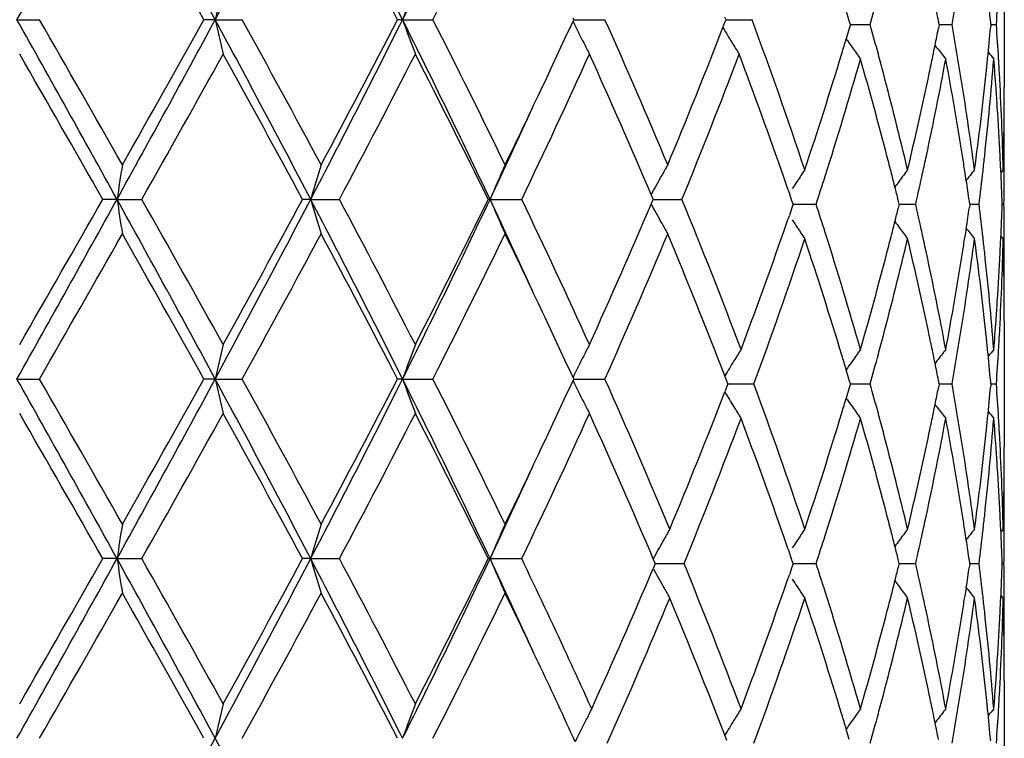
# Model space of a CAD drawing. Units: inches. Extents: x 6.6 to 14.8, y 0.8 to 17.2.
# Drawn here: x 11.7 to 12, y 2.4 to 2.6 of the extents above; entities that cross this region are included whole.
import ezdxf

# ---------------------------------------------------------------- set-up
doc = ezdxf.new("R2010")
doc.units = ezdxf.units.IN
doc.header["$LTSCALE"] = 1.21
doc.header["$MEASUREMENT"] = 0
doc.layers.get('0').update_dxf_attribs({"linetype": 'CONTINUOUS'})

msp = doc.modelspace()

# ---------------------------------------------------------------- linework, layer by layer
at = {"color": 7, "linetype": 'Continuous'}
for p, q in [((12.0334226038, 2.6506948155), (12.0334226038, 2.6144407802)), ((11.9886735447, 2.6336868103), (11.9877903301, 2.6366512194)), ((11.7483804966, 2.6339950514), (11.7548810517, 2.633995199)), ((11.8056151474, 2.6339950514), (11.8023569901, 2.633995199)), ((11.8056151474, 2.6339950514), (11.8133880469, 2.633995199)), ((11.8597036667, 2.6339950514), (11.8582542804, 2.633995199)), ((11.8597036667, 2.6339950514), (11.8684684443, 2.633995199)), ((11.9089076838, 2.6335636263), (11.9091060838, 2.6339951989)), ((11.9091060838, 2.6339951989), (11.9089077751, 2.6344266248)), ((11.9091058685, 2.6339950579), (11.9118377725, 2.6339951009)), ((11.9118377725, 2.6339951009), (11.9181348016, 2.633995199)), ((11.9521962499, 2.631712616), (11.9527824832, 2.6332298098)), ((11.9527824832, 2.6332298098), (11.9530775364, 2.6339951989)), ((11.9530775364, 2.6339951989), (11.9527826407, 2.6347602714)), ((11.9530774031, 2.6339950858), (11.9540764263, 2.6339951009)), ((11.9540764263, 2.6339951009), (11.9605950285, 2.633995199)), ((11.9890051567, 2.6325668273), (11.9886735447, 2.6336868103)), ((11.9890051567, 2.6325668273), (11.9886735874, 2.6314471253)), ((11.9890052238, 2.6325667398), (11.9914625878, 2.6325667776)), ((11.9914625878, 2.6325667776), (11.994714092, 2.6325668274)), ((12.0146201343, 2.6325668273), (12.0144021207, 2.6314604169)), ((12.0146201343, 2.6325668273), (12.0144022269, 2.6336728359)), ((12.0146203375, 2.6325667681), (12.0152124504, 2.6325667776)), ((12.0152124504, 2.6325667776), (12.0183372809, 2.6325668274)), ((12.0295475424, 2.6325668273), (12.0294855309, 2.631882708)), ((12.0295475424, 2.6325668273), (12.0294855723, 2.6332505747)), ((12.0295480955, 2.6325668), (12.0311387761, 2.6325668274)), ((11.9886735874, 2.6314471253), (11.9877898232, 2.6284812426)), ((11.9881227172, 2.6279714982), (11.9877696864, 2.6284794784)), ((12.0139789992, 2.6259064608), (12.0134139338, 2.6266457139)), ((12.0224437502, 2.587573621), (12.0220421479, 2.5902080085)), ((12.0331227936, 2.5906353064), (12.0324243776, 2.5897826587)), ((11.7772635925, 2.582098112), (11.7731405733, 2.5820980361)), ((11.7772635925, 2.582098112), (11.7844337915, 2.5820980361)), ((11.8331777283, 2.582098112), (11.8308129013, 2.5820980361)), ((11.8331777283, 2.582098112), (11.8414853426, 2.5820980361)), ((11.8849512036, 2.582098112), (11.8844298981, 2.5820980361)), ((11.8849512036, 2.582098112), (11.8940964733, 2.5820980361)), ((11.9318505778, 2.5825841649), (11.9314732905, 2.5834719819)), ((11.9314733618, 2.5807241733), (11.9318506534, 2.5816120557)), ((11.9320569243, 2.5820980362), (11.9318505778, 2.5825841649)), ((11.9318506534, 2.5816120557), (11.9320569243, 2.5820980362)), ((11.9320566843, 2.5820981014), (11.9339309745, 2.5820980866)), ((11.9339309745, 2.5820980866), (11.9403688385, 2.5820980361)), ((11.9721270073, 2.5816554824), (11.9713673001, 2.5838693414)), ((11.9724639539, 2.5806696764), (11.9721270073, 2.5816554824)), ((12.0030992039, 2.5806696764), (12.0028110768, 2.5818327725)), ((12.0234625894, 2.5806696764), (12.0233258779, 2.5816156107)), ((11.9721272514, 2.579684516), (11.9713671996, 2.5774694992)), ((11.9724639539, 2.5806696764), (11.9721272514, 2.579684516)), ((11.9724639356, 2.580669733), (11.9758252609, 2.5806697041)), ((11.9758252609, 2.5806697041), (11.979096668, 2.5806696763)), ((12.0030992039, 2.5806696764), (12.0028111527, 2.5795068063)), ((12.0030994328, 2.5806697175), (12.0046312154, 2.5806697041)), ((12.0046312154, 2.5806697041), (12.0078342908, 2.5806696763)), ((12.0234625894, 2.5806696764), (12.0233259198, 2.5797239663)), ((12.0234627785, 2.5806697009), (12.0261291949, 2.5806696763)), ((12.0328197432, 2.5806696814), (12.0333212529, 2.5806696763)), ((12.0224438744, 2.5737660784), (12.0220423376, 2.5711319234)), ((12.0331227936, 2.5707046846), (12.032424427, 2.5715572354)), ((12.0334226038, 2.5468999148), (12.0334226038, 2.5106452624)), ((11.9881233024, 2.5333672266), (11.9877701442, 2.532859086)), ((11.9886739396, 2.529891644), (11.9877902991, 2.5328573462)), ((12.0139792537, 2.5354316791), (12.0134143116, 2.5346926143)), ((11.7483805515, 2.5302005902), (11.7548806415, 2.5302006373)), ((11.8056153073, 2.5302005902), (11.8023573881, 2.5302006373)), ((11.8056153073, 2.5302005902), (11.8133876531, 2.5302006373)), ((11.8597039258, 2.5302005902), (11.8582546505, 2.5302006373)), ((11.8597039258, 2.5302005902), (11.8684680812, 2.5302006373)), ((11.9089080532, 2.5297691352), (11.9091064125, 2.5302006371)), ((11.9091064125, 2.5302006371), (11.9089080825, 2.5306320913)), ((11.9091062418, 2.5302005923), (11.9118379059, 2.5302006062)), ((11.9118379059, 2.5302006062), (11.9181344822, 2.5302006373)), ((11.9533303568, 2.5295445099), (11.9527392571, 2.5310788383)), ((11.9533303954, 2.5280001587), (11.9527390109, 2.5264651657)), ((11.9536271597, 2.5287722648), (11.9533303568, 2.5295445099)), ((11.9536271597, 2.5287722648), (11.9533303954, 2.5280001587)), ((11.9536270556, 2.5287722163), (11.9546017385, 2.5287722228)), ((11.9546017385, 2.5287722228), (11.9611213114, 2.528772265)), ((11.9886738786, 2.5276527355), (11.9877901991, 2.5246870429)), ((11.9890053843, 2.5287722648), (11.9886738786, 2.5276527355)), ((11.9890053843, 2.5287722648), (11.9886739396, 2.529891644)), ((11.9890054668, 2.5287722281), (11.9914626278, 2.5287722442)), ((11.9914626278, 2.5287722442), (11.9947138784, 2.528772265)), ((12.0146202856, 2.5287722648), (12.0144023159, 2.5276660335)), ((12.0146202856, 2.5287722648), (12.0144023582, 2.5298783371)), ((12.0146204958, 2.5287722401), (12.0152125575, 2.5287722442)), ((12.0152125575, 2.5287722442), (12.0183371449, 2.528772265)), ((12.0295476119, 2.5287722648), (12.0294856167, 2.5280882939)), ((12.0295476119, 2.5287722648), (12.0294856335, 2.5294560855)), ((12.0295481665, 2.5287722536), (12.0311387227, 2.528772265)), ((11.9881230849, 2.5241773136), (11.9877700508, 2.5246852945)), ((12.0139792265, 2.5221125133), (12.0134142181, 2.5228516898)), ((12.0224436789, 2.4837789394), (12.0220420999, 2.4864133179)), ((12.0331227936, 2.4868406021), (12.0324243624, 2.4859879674)), ((11.972126981, 2.4778600778), (11.9713668698, 2.4800752306)), ((11.7772635017, 2.4783031166), (11.7731402377, 2.4783031686)), ((11.7772635017, 2.4783031166), (11.7844341248, 2.4783031686)), ((11.833177551, 2.4783031166), (11.8308125829, 2.4783031686)), ((11.833177551, 2.4783031166), (11.8414856564, 2.4783031686)), ((11.8849509464, 2.4783031166), (11.8844296084, 2.4783031686)), ((11.8849509464, 2.4783031166), (11.8940967562, 2.4783031686)), ((11.9324525485, 2.4763802665), (11.9320689442, 2.4754754156)), ((11.9324525346, 2.4773693976), (11.9320690873, 2.4782739098)), ((11.9326619567, 2.4768748071), (11.9324525346, 2.4773693976)), ((11.9326619567, 2.4768748071), (11.9324525485, 2.4763802665)), ((11.9326617312, 2.476874771), (11.9345122308, 2.4768747791)), ((11.9345122308, 2.4768747791), (11.9409535252, 2.476874807)), ((11.9724637271, 2.4768748071), (11.9721269345, 2.4758894346)), ((11.9724637271, 2.4768748071), (11.972126981, 2.4778600778)), ((11.9724637186, 2.4768747787), (11.9758252586, 2.4768747931)), ((11.9758252586, 2.4768747931), (11.9790968833, 2.476874807)), ((12.0030990398, 2.4768748071), (12.0028109131, 2.4757116949)), ((12.0030990398, 2.4768748071), (12.0028109515, 2.4780378051)), ((12.0030992738, 2.4768747864), (12.0046311541, 2.4768747931)), ((12.0046311541, 2.4768747931), (12.0078344423, 2.476874807)), ((12.0234624937, 2.4768748071), (12.0233257834, 2.4759288684)), ((12.0234624937, 2.4768748071), (12.0233258046, 2.4778206327)), ((12.0234626828, 2.4768747947), (12.0261292769, 2.476874807)), ((12.0328197197, 2.4768748044), (12.0333212626, 2.476874807)), ((11.9721269345, 2.4758894346), (11.9713668078, 2.473674315)), ((12.022443616, 2.4699705006), (12.0220420037, 2.4673360047)), ((12.0331227936, 2.4669086908), (12.0324243372, 2.4677613748)), ((12.0334226038, 2.4431036633), (12.0334226038, 2.40684964)), ((12.013979054, 2.4316378261), (12.0134139915, 2.4308985712)), ((11.9881227749, 2.4295727844), (11.9877697678, 2.4290648352)), ((11.9886736556, 2.4260972602), (11.9877899078, 2.4290630753)), ((11.9533301235, 2.4257498049), (11.9527387022, 2.4272848361))]:
    msp.add_line(p, q, dxfattribs=at)
for centre, radius, start, end in [((2.5061259424, 7.8116528904), 10.5937439059, 330.7417580782, 331.062987433), ((6.6878723236, -0.1281001341), 5.8155362113, 28.3561646901, 28.9387973163), ((7.958842176, 4.7102678984), 4.3713351769, 331.6423086672, 332.4125310948), ((8.9799081088, 1.1948174102), 3.2193873234, 26.5535878688, 27.5908860407), ((9.4495786962, 3.8385859407), 2.6943907631, 333.4439185063, 334.6712089909), ((6.5576746868, -0.2850828225), 6.002308635599999, 29.0993769458, 29.5585081503), ((8.9559105096, 1.1321657829), 3.2678878437, 27.3594862598, 28.1904476614), ((9.5292627446, 3.8217348695), 2.6234726663, 333.0806619938, 334.1031850483), ((12.8056400904, 2.4111734309), 1.0245483694, 166.8672647676, 167.4387729657), ((12.5280988096, 2.3926662036), 0.7106276660999999, 159.2910752471, 160.1475205799), ((10.8410630347, 2.9524465651), 1.197177434, 344.502583358, 344.9280011722), ((10.9989155828, 2.8125156474), 1.0351821947, 349.9892472844999, 350.5164464451), ((11.062424439, 2.5452554769), 0.9710563181, 5.199156209, 5.7387843677), ((11.0764188936, 2.6988206249), 0.9570159977, 356.0302630326, 356.6229603946), ((10.9663593186, 2.4266071116), 1.0683024627, 11.1762008503, 11.4394375517), ((3.4293674499, -2.0299141796), 9.5371917977, 28.9195969402, 29.2764076666), ((3.9971800774, -1.8184987699), 8.9446423601, 29.5442403458, 29.8534551419), ((6.311676455900001, 5.601668181), 6.2442330314, 331.0806895019, 331.6233139584), ((6.1854168475, 5.7623568726), 6.4293594802, 330.4557054095, 330.8843261893), ((8.1270668662, 0.6470420674), 4.1808730688, 27.5702223456, 28.3755206241), ((12.8053580701, 2.8567333483), 1.0242549782, 192.5601085519, 193.131824842), ((8.2806186848, 0.6875450331), 4.033500665, 28.1755808545, 28.8534485422), ((8.853894068099999, 4.1376186255), 3.3609188022, 332.4303867726, 333.4239890275999), ((8.8418803406, 4.1959505272), 3.3967949883, 331.8243275379, 332.6237270896), ((9.5168899833, 1.4621409706), 2.6195453693, 25.3114638668, 26.5738006424), ((12.5278990646, 2.87522957), 0.7104077581, 199.8507946078, 200.7075666296), ((9.6012961998, 1.4819786505), 2.5430713939, 25.881640129, 26.9364559613), ((9.9430809648, 3.5377584345), 2.1638028885, 334.7130419237, 335.2996261480001), ((12.4564730739, 2.9003616156), 0.609108044, 205.9773665253, 206.6308348823), ((10.2548402822, 1.8905736369), 1.8218738368, 22.6460782177, 24.0826022968), ((10.6420519214, 2.1465619849), 1.4057549799, 18.4149536238, 20.2881233573), ((10.8443793922, 2.3135560281), 1.193749476, 15.0730733821, 15.4997573283), ((11.0010270199, 2.4529603461), 1.0330433946, 9.484063477100001, 10.0124116594), ((11.0767119767, 2.566325138), 0.9567227795000001, 3.3772834735, 3.970228700299999), ((10.399048107, 3.2333663128), 1.6656098957, 337.3546634145, 338.8247835768001), ((12.4431237644, 2.9263900263), 0.5725889803, 210.9736741467, 211.4857092262), ((10.9664756036, 2.8385293012), 1.0681888916, 348.5591520256, 348.8224228095), ((11.0625594111, 2.7198769247), 0.9709217802, 354.2604282064, 354.8001735861), ((12.4522996414, 2.8982697748), 0.6044397108, 206.6309084748, 206.9818464416), ((12.4419371539, 2.9256634002), 0.5711975672999999, 211.4857197266, 211.8752113725999), ((10.779033378, 2.9902900109), 1.2617439236, 343.1350596484, 343.3363417697), ((12.4512585208, 2.950213501), 0.5642115569, 214.8295388046, 215.0854085233), ((10.9609690318, 2.8396423136), 1.0738068207, 348.3807902788, 348.5592248883), ((2.8543023133, -2.4903711097), 10.2603907891, 29.6284713704, 29.89821335340001), ((6.665074987200001, 5.472978002200001), 5.8792024583, 330.5467690888, 331.0150017887), ((8.0523177345, 0.5435409904), 4.2933367624, 28.3475533217, 28.9853313791), ((8.991010401799999, 4.0975079117), 3.2282618356, 332.003361917, 332.8429828827), ((9.5048989255, 1.4141469688), 2.6507126109, 26.1433036437, 27.1574377912), ((9.9323497571, 3.5225462135), 2.175521306, 334.3872542282, 335.6058362441), ((10.1980798381, 1.846061697), 1.883726835, 23.0455928437, 24.3930845969), ((10.4448862583, 3.195027181), 1.6162148014, 337.7135447815, 339.3111652986999), ((10.5961308815, 2.110315033), 1.4544865159, 19.1946959786, 20.6827823145), ((10.7403317076, 3.0021219505), 1.3022137312, 341.5794045787, 343.1308769624), ((12.4514088536, 2.9503193726), 0.5643954283, 215.0854312141, 215.4964079555), ((10.8567267491, 2.3168825292), 1.1809618715, 14.8017954492, 15.0730193698), ((12.4644171162, 2.9707968416), 0.567312852, 217.4404718822, 217.8619796486), ((12.4737961811, 2.983341967), 0.5716097496, 218.8718494703, 219.1309334283), ((10.7717059889, 2.9724450871), 1.2693605927, 342.4069233448, 344.0018874728), ((10.8459690612, 2.2941439735), 1.192079878, 14.6007821794, 15.9938183724), ((10.9629207875, 2.819251839), 1.071802299, 347.9035180176, 349.4277205289001), ((10.9554199459, 2.840784703), 1.079472278, 348.1215342708, 348.3807181845999), ((11.0013257327, 2.4331311658), 1.0327321655, 8.9977791006, 10.5716919704), ((11.0078374318, 2.4541002163), 1.0261382509, 9.2243001526, 9.4839453252), ((11.0614143559, 2.7000298204), 0.9720693901, 353.7762588405001, 355.4314096419001), ((11.0580119588, 2.7203283501), 0.9754915806000001, 354.0134827611, 354.260757983), ((11.0718697425, 2.5460630952), 0.9615764342, 4.0672462639, 4.5654250715), ((11.0793639311, 2.5664844336), 0.9540660467000001, 3.130722102, 3.3771158753), ((10.8912929751, 2.3258571892), 1.145249912, 13.3675427243, 14.8095001095), ((10.9348935841, 2.8451471412), 1.1004570463, 346.6276577186, 348.11924598), ((11.0260952844, 2.4569730144), 1.0076559972, 7.622564715299998, 9.229479155), ((11.0484180646, 2.7213577638), 0.9851405166, 352.3746908548, 354.0121328686), ((11.0844362461, 2.5667369431), 0.9489875117000001, 1.4430328269, 3.1322247292), ((9.7989576655, 3.6060176143), 2.3232733196, 334.1234652095, 334.7091945212), ((11.0749235099, 2.5462817668), 0.958514848, 3.7291755527, 4.0671550707), ((11.0880068031, 2.6144435903), 0.9454158006000001, 358.7921075470999, 359.9998296918), ((9.775520282, 3.5793465814), 2.3332816638, 334.6972240266, 335.4179649322), ((11.0790995935, 2.5465459083), 0.954330427, 2.889073682599999, 3.7296577781), ((11.0883049247, 2.5945097076), 0.9451176791, 1.82661e-05, 0.5540994975), ((10.8727935676, 2.301184871), 1.1643467631, 14.334472857, 14.5982466461), ((10.9436067858, 2.8233503711), 1.0915463377, 347.6389577018001, 347.9056115991), ((11.0158752188, 2.4354681868), 1.0179962189, 8.7430976662, 8.9959342302), ((11.0528474489, 2.7009446815), 0.9806849863, 353.5251235628, 353.7773852756999), ((11.0816803554, 2.5466787166), 0.9517462514, 2.6452601376, 2.888919409), ((11.0884391125, 2.594510091), 0.9449834912999999, 359.7649460443, 359.9999950231), ((13.2170533339, 2.3656209376), 1.4559728247, 171.0526520946, 171.4494368746), ((12.6209368382, 2.3510940487), 0.8209307478, 162.9304562203, 163.6566465626), ((12.4789750986, 2.3293000136), 0.6455782418, 155.9821878387, 156.9469046716), ((12.4428228361, 2.30428835), 0.5826074746000001, 150.3998754701, 150.7729668436), ((12.4454082277, 2.2754084535), 0.5655776012, 146.1270044218, 146.5292799043), ((12.4579504917, 2.2518857572), 0.5651986028, 143.1769238352, 143.5942931706), ((10.9321721576, 2.8258680704), 1.1032548561, 347.1587790898, 347.6383599714001), ((12.4696293181, 2.2351905011), 0.5693613222, 141.3701342931, 141.7945869494), ((11.0473020685, 2.7015816466), 0.9862668239, 352.9580743355999, 353.5246841899), ((11.0835769497, 2.546764489), 0.9498477194, 2.0456299199, 2.6453717816), ((11.0882039873, 2.594511419), 0.9452186201, 359.160932954, 359.7649240155999), ((12.4453075627, 2.3028980278), 0.5854547298, 150.7729569012, 151.3638825941), ((10.6473287225, 2.1282626033), 1.4002341428, 18.9885361238, 19.1899076162), ((12.445726019, 2.2751982872), 0.5659586015, 146.529274986, 146.7889527409), ((10.7268098538, 2.9865966618), 1.3164341923, 342.0399720667, 342.4104227356), ((10.8808889669, 2.3032553235), 1.1559907916, 14.1400648589, 14.3343877087), ((12.4574631723, 2.252245686), 0.5645927739, 143.5943398128, 143.8048912468), ((11.0234718763, 2.4366241001), 1.0103121115, 8.251098901599999, 8.592667255), ((10.8876813212, 2.3049664717), 1.1489862142, 13.9435454703, 14.1400659918), ((2.4767891553, 7.724197073200001), 10.6273235805, 330.7422111299, 331.0624233513), ((2.0702114911, 8.1027562514), 11.1635343823, 330.1135735122, 330.3614996541), ((6.6855579591, -0.2332034051), 5.8181946418, 28.3566815227, 28.9390458752), ((13.2172352149, 2.7986129209), 1.4561582797, 188.5509634356, 188.9476811787), ((6.8984229016, -0.1781692595), 5.611789194, 28.9729666226, 29.4635250026), ((7.950669270700001, 4.6108040869), 4.3805844194, 331.6432376756999, 332.4118274957), ((7.912071695700001, 4.6972540269), 4.4531356932, 331.0269620119, 331.641870297), ((8.9773336296, 1.0896726943), 3.2222940808, 26.5545983323, 27.590958319), ((12.6210318124, 2.813140943), 0.8210327933, 196.3440845132, 197.0701562332), ((9.0694945461, 1.1077292522), 3.1396968463, 27.144326011, 28.00765570030001), ((9.4451602494, 3.7369257232), 2.6992974479, 333.4453281708999, 334.6703758508), ((9.4463697297, 3.7793786128), 2.7161771231, 332.8555873017, 333.8453066124999), ((9.810002498400001, 1.600847884), 2.2952699491, 24.5769202671, 25.30962462579999), ((12.4790481822, 2.8349392325), 0.645662336, 203.0540686266, 204.0186252824), ((9.972219, 1.6602754343), 2.1315182221, 24.3807857688, 25.6245615403), ((10.4716647735, 1.9797366074), 1.5874290286, 20.6183311427, 22.3000665478), ((10.1668629826, 3.3318226192), 1.9178109046, 335.6196032186, 336.9431897132), ((12.4453600297, 2.8613396906), 0.5855206349000001, 208.6372298744, 209.2280559021), ((10.7299534226, 2.1757777391), 1.313124643, 17.587998004, 17.9593611159), ((10.8875138844, 2.8563952894), 1.1491541362, 345.8609023436001, 346.0573936808), ((10.9342198938, 2.3359452379), 1.1011529977, 12.3603897671, 12.8408570565), ((11.0233428257, 2.7247238803), 1.0104410738, 351.4079628237999, 351.7494800324), ((11.0483053902, 2.459884222), 0.9852555601999999, 6.4746210258, 7.0417768461), ((11.0834549735, 2.614576854), 0.949969689, 357.3548860498, 357.954512721), ((11.0880748133, 2.5668269856), 0.9453477940999999, 0.2351398513, 0.8390098328), ((12.4429335042, 2.8599819984), 0.5827401036, 209.2280564846, 209.6010505054), ((10.6472949924, 3.0330565176), 1.4002595264, 340.8112786049001, 341.0126745944), ((12.4457856146, 2.8861952767), 0.5660379406, 213.2123523373, 213.4719352994), ((10.8808718657, 2.8580684447), 1.1560036516, 345.6665973261, 345.8609034788), ((12.4575255609, 2.9091555228), 0.5646794055, 216.1964258342, 216.4069157711), ((10.59936224, 3.0498523407), 1.4510496549, 339.3756581939, 340.8070104781), ((12.4455051676, 2.8860098545), 0.5657017385, 213.4719356501, 213.874109164), ((12.4580400417, 2.909535545), 0.5653190204, 216.4069662125, 216.8242333255), ((12.4697137699, 2.9262319735), 0.5694787890999999, 218.2066920982, 218.6310442251), ((3.1958977304, 7.4397060728), 9.8670883291, 330.1610507706, 330.4413631711001), ((6.543120588300001, -0.3971732384), 6.019060518300001, 29.1009999683, 29.5588471231), ((8.117403483, 4.5653190693), 4.2192423512, 331.1615163501, 331.8095545079), ((8.9517248755, 1.0261052083), 3.2726470007, 27.3610403633, 28.1907812913), ((9.5322246185, 3.716516277), 2.6201866945, 333.0791011098, 334.1028910161), ((9.829043930900001, 1.5725539284), 2.2899299309, 25.2871995444, 25.8814646554), ((10.2170904589, 3.2899291716), 1.8629917378, 335.9332740763999, 337.3381179917999), ((10.4314628597, 1.9438730027), 1.630672429, 21.1063636278, 22.6609145984), ((10.620887743, 3.0222154053), 1.4281849146, 339.7874548628, 341.5701681284), ((10.7418630688, 2.1597002658), 1.3006084549, 16.8682787264, 18.4217574448), ((10.7829276996, 2.1922918479), 1.2576366585, 15.9901488711, 17.6000759004), ((10.8822376696, 2.8377621483), 1.1545868664, 345.1960210719, 346.6263021308999), ((10.872957995, 2.8600923271), 1.164172216, 345.4026171716, 345.6665139825), ((10.935695124, 2.3163672318), 1.0996369074, 11.8804770131, 13.3731616096), ((10.9432347486, 2.3379226279), 1.0919238224, 12.093641445, 12.3602934993), ((11.0213176913, 2.7050783959), 1.0124857425, 350.7741641261, 352.3733947883001), ((11.0159057867, 2.7258554205), 1.0179637123, 351.0046063104, 351.2575505764), ((11.0487964249, 2.4400250406), 0.9847598211, 5.9877052555, 7.625761313499999), ((11.0526109837, 2.4603745876), 0.9809221331, 6.222215032899999, 6.474520215099999), ((11.0832463413, 2.5946517679), 0.9501782662, 356.8687821153, 358.5558372048), ((11.081601961, 2.6146606469), 0.9518245942, 357.1112469919, 357.3549951335), ((11.088313262, 2.5668283271), 0.9451093418000001, 359.4460436549, 0.235117848), ((10.8469142889, 2.8669277601), 1.1910979513, 344.0059529294001, 345.4001580885), ((10.968130726, 2.3431357225), 1.0664881849, 10.568189752, 12.1000109244), ((11.0017822943, 2.7281238109), 1.0322681735, 349.4281732959, 351.0028184041), ((11.0636975662, 2.4615261778), 0.9697760482, 4.566479729099999, 6.225571507000001), ((11.079115447, 2.6147885815), 0.9543143959, 356.2704691126, 357.1110993282), ((11.0880779455, 2.5468973637), 0.9453446581999999, 0.0001546241, 1.2078303832), ((11.0751218895, 2.6150411281), 0.9583159234, 355.9330637474, 356.2709328123), ((9.9703534527, 1.6391840598), 2.1336995209, 24.6954263245, 25.2903062183), ((11.0722267223, 2.6152484359), 0.9612185028, 355.434437138, 355.9329770062999), ((10.8552541328, 2.8448399948), 1.1824831844, 344.9275368257, 345.1985280554), ((10.9563091257, 2.3207483191), 1.0785625374, 11.6186362261, 11.8781703976), ((11.0070665343, 2.7073616635), 1.0269186159, 350.5163118624, 350.7758995262001), ((11.0583602298, 2.4410512664), 0.9751411429000001, 5.7388406838, 5.986355134999999), ((11.0790828335, 2.5948703316), 0.9543474967, 356.6228581705, 356.8693335740001), ((12.8059883497, 2.3073098076), 1.0249031783, 166.8679364737, 167.4392313195), ((12.5283267838, 2.2887986321), 0.7108666764, 159.2920796593, 160.1482110451), ((12.4525903391, 2.2657715135), 0.6047683157, 153.0177069645, 153.3684145803), ((12.4422943728, 2.2365278122), 0.571347933, 148.0662502216, 148.4558385105), ((12.4517245613, 2.2107860237), 0.56478736, 144.5030007784, 144.9136436472), ((12.4647313884, 2.1902889834), 0.5677155691, 142.1374169564, 142.5585762618), ((11.0628402738, 2.4414959724), 0.9706390848, 5.1993236037, 5.739165439400001), ((12.4741033759, 2.1777379771), 0.5720107218, 140.8684568494, 141.1273199113), ((11.0763198926, 2.595036289), 0.9571154158, 356.0300623928, 356.6226839983), ((12.4568452478, 2.2636385946), 0.6095278946, 153.3684746775, 154.0214202575), ((10.780739155, 2.1715852532), 1.2599563443, 16.6625151273, 16.8640559485), ((10.8397925989, 2.8490165903), 1.1984988902, 344.5020127895, 344.9269494461), ((10.9618377506, 2.3218864355), 1.0729179825, 11.4400076062, 11.6185641196), ((10.9983376814, 2.7088304275), 1.0357701712, 349.9888466297, 350.5157329966), ((12.4434892171, 2.2357943431), 0.5727499422, 148.4558384898, 148.9651452603), ((12.4516069056, 2.2108688588), 0.5646434695, 144.9136591911, 145.1692640959), ((10.9673210933, 2.3229946755), 1.0673237675, 11.1766186155, 11.4400802626), ((3.4334581234, -2.1313611273), 9.5324756822, 28.9191339739, 29.2761236095), ((3.9469779194, -1.9509807875), 9.0024625455, 29.5455306519, 29.8527619083), ((6.3194273927, 5.493634769500001), 6.2353989423, 331.0803372992, 331.6237359447), ((6.2113307704, 5.6440394428), 6.3996539553, 330.4544187449, 330.885032473), ((8.130078483, 0.5448909549000001), 4.1774424346, 27.5693548986, 28.3753188236), ((12.8058541914, 2.7530547929), 1.0247642758, 192.5604036758, 193.1317899223), ((8.2705331913, 0.5782475522), 4.0449893184, 28.1768350527, 28.85278271749999), ((8.8575936273, 4.0319423778), 3.3567684818, 332.4296238075, 333.4244660954), ((8.8491353784, 4.088353205), 3.3886041695, 331.8230814587001, 332.6244193966), ((9.5190443996, 1.3594295472), 2.6171342825, 25.3101866649, 26.573692012), ((12.5282308225, 2.7715606282), 0.7107621821, 199.8512374371, 200.7075140607), ((9.5973755564, 1.3762230355), 2.5474547223, 25.88282658130001, 26.935835261), ((10.2569475152, 1.7876879028), 1.8195788801, 22.5964885486, 24.0835555212), ((9.9470006338, 3.432126269), 2.1594742692, 334.7127215088, 335.3004690198), ((12.4567573893, 2.7967117522), 0.6094266522, 205.977896688, 206.6309678079), ((10.6428547577, 2.0430229785), 1.4049124798, 18.4154025861, 20.2276199003), ((10.8433340993, 2.2094822878), 1.1948311535, 15.0730053833, 15.4992655093), ((10.9670646922, 2.73461069), 1.0675870872, 348.5594366030001, 348.8228368103), ((11.0004796121, 2.3490747614), 1.033598157, 9.484088267, 10.0121060374), ((11.0627782897, 2.6160586089), 0.9707017216, 354.2605831659, 354.8004081598), ((11.0764972982, 2.4625172371), 0.9569378129999999, 3.377376486200001, 3.970135685), ((10.4327000965, 3.1132069211), 1.6293508489, 337.3918329961, 338.8931907842), ((12.4433701511, 2.8216669194), 0.5726051032, 211.0339128547, 211.5433212587), ((10.7801640801, 2.8861474901), 1.2605611839, 343.1353224973, 343.336776702), ((12.4525518758, 2.7946038211), 0.6047224289, 206.631042082, 206.981785881), ((12.4421891293, 2.8209420753), 0.5712193862, 211.543331162, 211.9330198582), ((12.4514815721, 2.8465766488), 0.5644842062, 214.8297381895, 215.08545533), ((12.4516160498, 2.8466713747), 0.5646486969, 215.0854772834, 215.4962337055), ((10.9615561601, 2.7357240697), 1.0732070106, 348.3809906437001, 348.5595095542), ((12.4646189937, 2.8671578817), 0.5675671819, 217.4405190601, 217.8618010062), ((2.8828997801, -2.5775938257), 10.2273393321, 29.6269737526, 29.8975924167), ((6.6550762316, 5.3746523702), 5.8905985344, 330.5482699528, 331.0156055018), ((8.0571637228, 0.4424842484000001), 4.287771495299999, 28.3461013196, 28.9847193517), ((8.987918540299999, 3.9952638596), 3.2317201339, 332.0048191987, 332.8435581339), ((9.5066503554, 1.3112824493), 2.6487301742, 26.1419337301, 27.1568475455), ((9.9309220491, 3.419377972), 2.1770798599, 334.3886293168, 335.6063646905), ((10.2029512091, 1.7444468439), 1.878390481, 22.9960711407, 24.3939246719), ((10.4496185454, 3.0864786684), 1.6111166593, 337.7670296925999, 339.36913591), ((10.5985517942, 2.0074030075), 1.4519098538, 19.1932800136, 20.62373937930001), ((10.7412549354, 2.8980428654), 1.301247946, 341.5784393618, 343.1311057784), ((10.7711155394, 2.8688134854), 1.2699728389, 342.4079652403, 344.0022009755), ((10.8463978811, 2.1904792791), 1.1916321227, 14.5999565055, 15.9935385472), ((10.8558566952, 2.2128559799), 1.181862067, 14.801866443, 15.0729508475), ((10.9625013225, 2.7155335258), 1.0722284678, 347.9042523396, 349.4278751404), ((10.956002898, 2.7368673013), 1.078876728, 348.121515851, 348.3809183195), ((11.0015081504, 2.3293752411), 1.0325459209, 8.9972661215, 10.5714906568), ((11.0073988843, 2.3502328516), 1.0265826387, 9.2243552439, 9.48396846), ((11.0611936121, 2.5962529151), 0.9722907671, 353.7766572789, 355.4314615434), ((11.0582603068, 2.6165070993), 0.9752419069, 354.0134860667, 354.26091073), ((12.473992315, 2.8797055662), 0.5718611377, 218.8718083886, 219.1307539176), ((11.0720380412, 2.44228343), 0.9614075556, 4.067016415299999, 4.5653920005), ((11.0792259677, 2.4626811415), 0.9542042269, 3.1307576053, 3.3772042864), ((10.890940181, 2.2219650586), 1.1456156726, 13.3682039889, 14.809680386), ((10.9353807851, 2.741250171), 1.0999594027, 346.6269708839, 348.1192120367), ((11.0259534191, 2.3531523905), 1.007800047, 7.622955434400001, 9.2296153578), ((11.0486648757, 2.6175367187), 0.9848923928, 352.3743044255, 354.0121332246), ((11.0844506542, 2.4629412408), 0.9489731331999999, 1.4431149681, 3.1323053194), ((11.0749845543, 2.4424944118), 0.9584534990000001, 3.7290311595, 4.0669282876), ((11.0880793322, 2.510647939), 0.9453432715000001, 358.7920688949999, 359.9998377739), ((9.8014380053, 3.5010691483), 2.3205381573, 334.122366891, 334.7088084848), ((9.7766876735, 3.4750465432), 2.3320101814, 334.6961806894, 335.4173607654), ((11.0790476826, 2.4427513585), 0.9543822619, 2.8889386614, 3.729502719), ((11.0882068134, 2.4907149778), 0.9452157904, 1.67391e-05, 0.5540267707), ((10.872691483, 2.1973803587), 1.1644480135, 14.3336998006, 14.5974742846), ((10.9434708304, 2.7195716446), 1.0916826322, 347.6396688775001, 347.9063147343001), ((11.015776663, 2.3316669529), 1.0180945767, 8.7426189495, 8.9954596444), ((11.0527243288, 2.5971572695), 0.9808081761, 353.5255122751001, 353.7777720107), ((11.0815751461, 2.4428814054), 0.9518514562, 2.6451246108, 2.8887883436), ((11.0883289365, 2.4907153347), 0.9450936673, 359.7649765283, 359.9999950991), ((13.2170989182, 2.2618108556), 1.4560202354, 171.0523359736, 171.4491170352), ((12.6209651231, 2.2472819367), 0.8209628763, 162.9298788438, 163.6560592021), ((12.4789996846, 2.2254848484), 0.6456089993, 155.981422861, 156.94612096), ((12.4427303357, 2.1986611434), 0.5822097587, 150.3318774077, 150.7054850097), ((10.6469373725, 2.0243577543), 1.4006398222, 18.9876163439, 19.188973643), ((12.4454347504, 2.1715843899), 0.565615986, 146.1260325916, 146.5282990825), ((10.7269942278, 2.882720002), 1.3162337871, 342.040887028, 342.4114025125), ((10.8806666689, 2.1994199512), 1.156216153, 14.1393295609, 14.3336159321), ((12.4579776373, 2.148058311), 0.5652399564, 143.1759162687, 143.5932748088), ((10.9322181892, 2.7220491235), 1.1032047722, 347.1594687194, 347.6390808182), ((12.4696569848, 2.1313606577), 0.5694048722999999, 141.3691100893, 141.7935508334), ((11.0472653189, 2.5977842733), 0.9863030708, 352.958481004, 353.5250799269), ((11.083453062, 2.4429663273), 0.9499716220000001, 2.0455617021, 2.6452352229), ((11.0881042301, 2.4907166059), 0.9453183770999999, 359.1610180962001, 359.7649553474), ((12.4451610654, 2.1972972587), 0.5849969847, 150.7054740085, 151.2944399026), ((12.4457426429, 2.1713807659), 0.5659851209000001, 146.5282946065, 146.7879296728), ((12.4574816887, 2.1484246242), 0.5646233932, 143.5933220591, 143.8038506259), ((10.8873603541, 2.2011061507), 1.14931335, 13.9428533268, 14.1393306992), ((11.0232738815, 2.3328076708), 1.0105110627, 8.250692091500001, 8.5922098095), ((2.4625310497, 7.6283808284), 10.643662015, 330.7422543156, 331.0619725155), ((1.9688385954, 8.0570468023), 11.2803683992, 330.1143489611999, 330.3596999868), ((6.6716818026, -0.344600147), 5.8340163971, 28.3576587826, 28.9384391264), ((13.2170242248, 2.6947771921), 1.4559436683, 188.5506123181, 188.9474256985), ((6.923748230399999, -0.2678550275), 5.582799674099999, 28.9722016548, 29.4652926294), ((7.9429877966, 4.511106803000001), 4.3892900511, 331.6437957565, 332.4108551469), ((7.8961183322, 4.6022262823), 4.4713385289, 331.0277200132, 331.6401066427), ((8.970078687400001, 0.9821591202), 3.2304460931, 26.5560799552, 27.5898161154), ((12.6209134042, 2.709301654), 0.8209068757, 196.3434401031, 197.0696896839), ((9.07741039, 1.0080395154), 3.1307806195, 27.1435899013, 28.0093520439), ((9.4400426231, 3.6356313062), 2.7049926521, 333.4464168824, 334.6688754238), ((9.4405308306, 3.6785402366), 2.7227211123, 332.8563100181, 333.8436203692), ((9.8066622928, 1.4955283689), 2.2989410459, 24.5768541363, 25.3083865106), ((12.4789559338, 2.7310945654), 0.6455582403, 203.053209407, 204.0180073193), ((9.9247989537, 1.534154002), 2.1839302836, 24.8077777885, 25.6146631654), ((10.4757453216, 1.8775137939), 1.5830567595, 20.6171322972, 22.2476052307), ((10.7303628024, 2.0720955389), 1.3127006744, 17.5886663389, 17.9601896845), ((10.9344914554, 2.2322003962), 1.1008772568, 12.3608171246, 12.8414578059), ((11.0233515305, 2.6209357842), 1.0104333289, 351.4074674098001, 351.7490151660999), ((11.0484789799, 2.3561052727), 0.9850814097, 6.474775544799999, 7.042095054600001), ((11.0835187971, 2.5107821302), 0.9499058875, 357.3546322266, 357.9543664978), ((11.0881695894, 2.4630334855), 0.9452530178, 0.2350125503, 0.8390109568), ((10.2050290368, 3.2084334266), 1.8761381312, 335.6519577546, 337.003568369), ((12.445124066, 2.7564247709), 0.5849513411, 208.7049598448, 209.2939636457), ((10.6470045316, 2.9293849298), 1.4005740262, 340.8103814946, 341.0117543493), ((10.8874675388, 2.7526265523), 1.1492052388, 345.8601753119, 346.0566713537), ((12.4457012505, 2.7823340641), 0.5659315454, 213.2114102593, 213.4710995567), ((10.8807073823, 2.7543295587), 1.156176605, 345.6658761129, 345.8601764481), ((12.4574420948, 2.8052878392), 0.5645696248, 216.1954844525, 216.4060481882), ((3.2970584589, 7.2782776735), 9.7506626392, 330.1590489764, 330.4427009524), ((6.505082177899999, -0.5223814805), 6.062711270299999, 29.1029898201, 29.5575285837), ((8.1360654703, 4.4514118515), 4.1980174006, 331.1595661329, 331.8108635133), ((8.9406384165, 0.9164495095), 3.2851865829, 27.3629620903, 28.1895139026), ((9.5393831791, 3.6091814327), 2.612201358, 333.0772488681, 334.1041408663), ((9.8247590015, 1.466723764), 2.2946730402, 25.2874160361, 25.8804602684), ((12.442721512, 2.7550768408), 0.5821964943, 209.2939625742, 209.6675853762), ((10.5979918805, 2.9465601092), 1.4525087445, 339.3761938407, 340.8060180686), ((12.4454110159, 2.7821421695), 0.5655836092000001, 213.4710993021, 213.8733954398), ((10.7841213408, 2.0888547993), 1.256391016, 15.989518742, 17.600936141), ((10.8726520028, 2.7563897352), 1.1644912585, 345.4020683473, 345.6657914495), ((12.4579480876, 2.8056615814), 0.565198681, 216.4060979302, 216.8234933688), ((10.9436261811, 2.234204156), 1.0915253446, 12.0940797195, 12.3607192863), ((12.4696226218, 2.8223535681), 0.569356136, 218.2058087331, 218.6302920512), ((10.2273484, 3.1788441378), 1.851817459, 335.9774907537999, 337.3902585577), ((10.4313451817, 1.8400002093), 1.6308100678, 21.10746433089999, 22.6074514987), ((10.6228338705, 2.9177458963), 1.4261256741, 339.7858852724, 341.5711209752), ((10.7405342955, 2.0554800749), 1.302003187, 16.8692764299, 18.4209897524), ((10.8830977799, 2.7337488845), 1.1536998257, 345.195541531, 346.6269196039), ((10.9349992967, 2.2124164366), 1.1003496712, 11.8809085003, 13.3726234272), ((11.0217454535, 2.6012182633), 1.0120532519, 350.7738684154, 352.3737797739), ((11.0157844378, 2.6220871781), 1.018087528, 351.0042535436, 351.2570462603), ((11.0484833425, 2.3361921648), 0.9850750289, 5.987941874400001, 7.6254710188), ((11.0528304107, 2.3566008736), 0.9807018472, 6.222438165700001, 6.474673461599999), ((11.0833598716, 2.4908509917), 0.9500646514, 356.8686988539, 358.5559529687), ((11.081622763, 2.5108678759), 0.9518038585999999, 357.1111224119, 357.3547439031), ((11.0883946757, 2.4630347603), 0.9450279281, 4.852100000000001e-06, 0.2349912372), ((10.8460181203, 2.7633804032), 1.1920272434, 344.0064499649999, 345.3995524951999), ((10.968798629, 2.2394753766), 1.0658071954, 10.5677397915, 12.1005222971), ((11.0013314202, 2.624408632), 1.0327257585, 349.4284927312, 351.0024221676001), ((11.0639652041, 2.357757635), 0.9695072753, 4.5662704538, 6.225803144400001), ((11.0790564093, 2.5109999347), 0.9543736065, 356.2704206723, 357.1109693701999), ((11.0880429898, 2.4431008656), 0.945379614, 0.0001695573, 1.2079625287), ((11.08825909, 2.4630351394), 0.9451635139, 359.4459011980001, 359.9999818678), ((10.0483411926, 1.5912687242), 2.0478245298, 24.3296042494, 24.8075278508), ((11.074913629, 2.5112619546), 0.9585246568000001, 355.9329294768, 356.2708996144), ((9.9704957749, 1.5354173723), 2.1335581825, 24.654916854, 25.2912207292), ((11.0718904519, 2.5114784313), 0.9615555740999999, 355.4346382303, 355.9328391911999), ((12.8054365698, 2.2036513769), 1.024335161, 166.8682769948, 167.4399493384), ((12.5279547708, 2.1851525937), 0.7104665858, 159.2925882138, 160.1492901116), ((10.8565392876, 2.7407155024), 1.1811567875, 344.9268256762001, 345.1980106771), ((10.9555903351, 2.2167927009), 1.0792987652, 11.6193793257, 11.8786114648), ((11.007754756, 2.6034598886), 1.0262223586, 350.5159418307, 350.7755725101001), ((11.0580975051, 2.33722378), 0.9754057054, 5.7392838693, 5.986588192700001), ((11.0793538696, 2.4910613104), 0.9540761609, 356.622830078, 356.8692285538), ((12.4519063097, 2.1603281779), 0.6036836183, 152.9416805315, 153.2932930479), ((12.4420165218, 2.1329171209), 0.5710154525, 148.0670682096, 148.4569243589), ((10.7793605896, 2.0673502867), 1.261403012, 16.6637425132, 16.8650765969), ((12.4514588753, 2.1071924652), 0.5644549714, 144.5038620629, 144.91478911), ((10.8412697035, 2.7448404734), 1.1969737226, 344.5007157926, 344.9262437797001), ((10.9611473768, 2.2179367385), 1.0736251832, 11.4408440718, 11.6193070916), ((12.4644709249, 2.086709076), 0.5673788579, 142.1382996489, 142.5597517249), ((10.9991584275, 2.6049064239), 1.0349395383, 349.9879983465, 350.5153705567), ((11.0626424227, 2.3376749575), 0.9708384518000001, 5.1998300651, 5.739613466000001), ((12.4738503007, 2.0741618946), 0.5716772167999999, 140.8693500308, 141.1284003449), ((11.0766781535, 2.4912220353), 0.9567566984, 356.0297456035, 356.6226610156), ((12.4560845063, 2.158226845), 0.6083604684, 153.2933514332, 153.9452605975), ((12.4432108976, 2.1321840137), 0.5724168732, 148.4569280168, 148.9665406038), ((12.4513345208, 2.1072800375), 0.5643028763, 144.9148075951, 145.1706358225), ((10.9666612808, 2.2190512398), 1.0679997723, 11.1776048698, 11.4409170481), ((6.3313052705, 5.383307084299999), 6.2218431492, 331.0801033659, 331.6246849551), ((8.137960808999999, 0.4452438001), 4.1685360121, 27.5689621564, 28.3766529263)]:
    msp.add_arc(centre, radius, start, end, dxfattribs=at)

doc.saveas('drawing.dxf')
